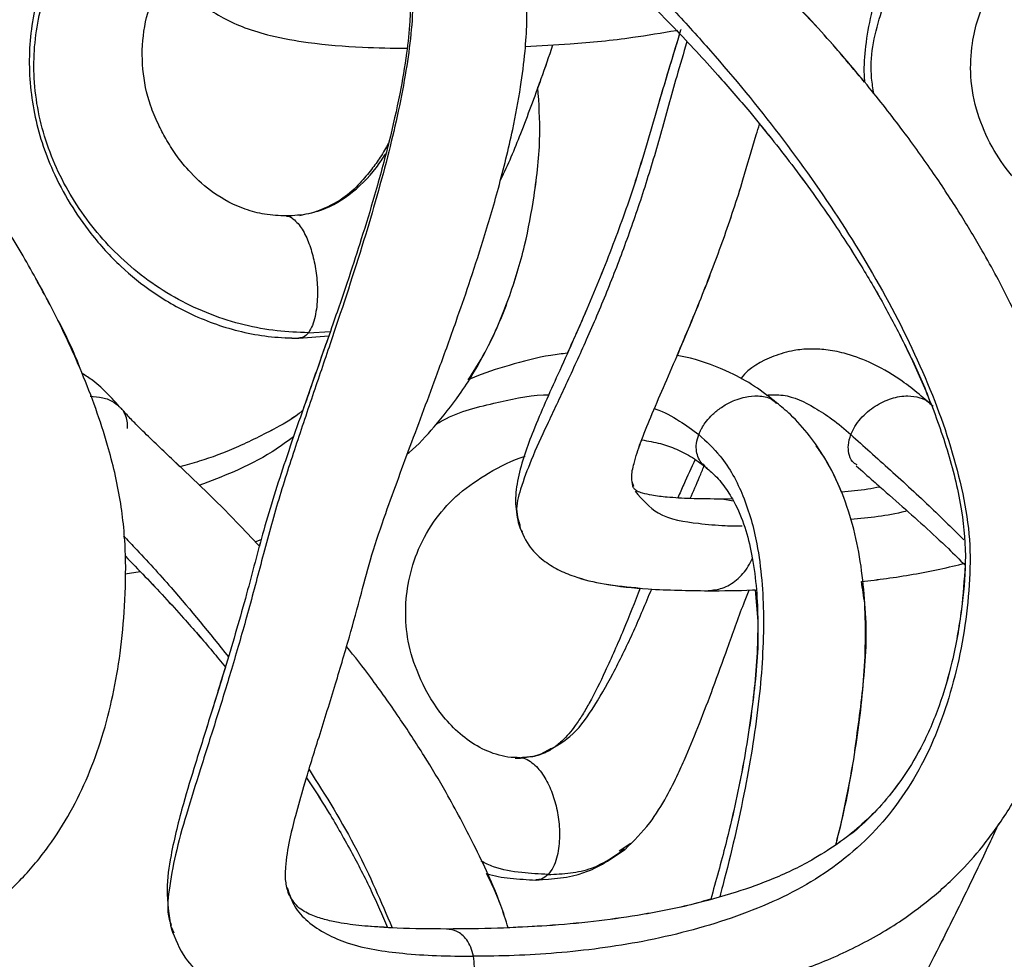
# Model space of a CAD drawing. Units: millimetres. Extents: x 10 to 287, y 10 to 410.
# Drawn here: x 161 to 167, y 219 to 224 of the extents above; entities that cross this region are included whole.
import ezdxf

# ---------------------------------------------------------------- set-up
doc = ezdxf.new("R2010")
doc.units = ezdxf.units.MM
doc.layers.add('FORMAT', color=7, linetype='Continuous')
doc.styles.add('SLDTEXTSTYLE0', font='TXT', dxfattribs={"width": 0.75})
doc.styles.add('SLDTEXTSTYLE1', font='TXT', dxfattribs={"width": 0.7})
doc.dimstyles.new('SLDDIMSTYLE1', dxfattribs={"dimtxt": 3.5, "dimasz": 3.302, "dimexe": 0, "dimexo": 0.0625, "dimgap": 0.875, "dimtad": 1, "dimlfac": 10, "dimrnd": 1e-09, "dimzin": 12, "dimdsep": 46, "dimtxsty": 'SLDTEXTSTYLE0', "dimsah": 1, "dimcen": 0.09, "dimadec": 0, "dimazin": 3, "dimtfac": 1, "dimtofl": 0, "dimtmove": 0, "dimatfit": 3, "dimfxl": 0, "dimfrac": 2, "dimtolj": 1, "dimtzin": 12, "dimarcsym": 0})

# ---------------------------------------------------------------- blocks, each defined once
blk = doc.blocks.new('_D_1')
at = {"layer": 'FORMAT', "color": 7}
for p, q in [((141.3934, 264.6839), (206.365, 264.6839)), ((205.365, 192.0375), (205.365, 264.6839)), ((139.6195, 192.0375), (206.365, 192.0375))]:
    blk.add_line(p, q, dxfattribs=at)
for points in [[(205.365, 264.6839), (204.857, 261.3819), (205.873, 261.3819)], [(205.365, 192.0375), (205.873, 195.3395), (204.857, 195.3395)]]:
    blk.add_solid(points, dxfattribs=at)
at = {"layer": 'FORMAT', "color": 7, "insert": (200.8533, 221.7134), "char_height": 3.5, "attachment_point": 1, "rotation": 90, "style": 'SLDTEXTSTYLE1'}
blk.add_mtext('~ 700', dxfattribs=at)

msp = doc.modelspace()

# ---------------------------------------------------------------- linework, layer by layer
at = {"color": 7, "linetype": 'Continuous', "lineweight": 25}
for p, q in [((164.9395, 223.8923), (164.9574, 223.8729)), ((162.7251, 222.1536), (162.8006, 222.1492)), ((162.8019, 222.1491), (162.9713, 222.1627)), ((164.6901, 221.3322), (164.6966, 221.3123)), ((165.2548, 221.2405), (165.1983, 221.2393)), ((164.0467, 221.1115), (164.0527, 221.0931)), ((162.5546, 220.9973), (162.5885, 221.0102)), ((162.5546, 220.9972), (162.5885, 221.0102)), ((162.5885, 221.0102), (162.5783, 220.972)), ((162.5782, 220.972), (162.5546, 220.9972)), ((161.818, 220.8159), (161.9031, 220.8297)), ((164.1258, 219.7831), (164.058, 219.775)), ((164.2304, 219.8268), (164.1678, 219.7934)), ((164.0263, 219.7719), (164.0567, 219.7735)), ((162.736, 219.0406), (162.7479, 219.0055)), ((162.0782, 218.8175), (162.0931, 218.785))]:
    msp.add_line(p, q, dxfattribs=at)
at = {"color": 8, "linetype": 'Continuous', "lineweight": 25}
for p, q in [((162.8066, 222.845), (162.8427, 222.8529)), ((162.8558, 222.1806), (162.9801, 222.188)), ((164.6893, 221.3344), (164.6949, 221.3118)), ((165.2625, 221.2274), (165.1975, 221.2385)), ((164.1258, 219.7831), (164.1689, 219.7945)), ((164.6156, 219.2476), (164.6821, 219.2921))]:
    msp.add_line(p, q, dxfattribs=at)
at = {"color": 7, "linetype": 'Continuous', "lineweight": 25}
for points, knots in [([(162.1393, 224.9813), (162.0994, 224.9644), (162.0052, 224.9246), (161.837, 224.8247), (161.6376, 224.6651), (161.4473, 224.4189), (161.3164, 224.1119), (161.2627, 223.7685), (161.2914, 223.4216), (161.3847, 223.1337), (161.5034, 222.9107), (161.6301, 222.7273), (161.7859, 222.5563), (161.9832, 222.3971), (162.2179, 222.2648), (162.4478, 222.188), (162.6471, 222.1549), (162.7494, 222.1511), (162.8007, 222.1491)], [0, 0, 0, 0, 0.032132, 0.075845, 0.144753, 0.220488, 0.304259, 0.389752, 0.475932, 0.560181, 0.612338, 0.663015, 0.725226, 0.783329, 0.850473, 0.924105, 0.961889, 1, 1, 1, 1]), ([(162.7433, 219.0053), (162.737, 219.029), (162.7241, 219.0779), (162.7279, 219.1816), (162.7484, 219.3059), (162.7859, 219.4579), (162.8394, 219.6456), (162.9142, 219.8872), (163.0026, 220.1686), (163.0853, 220.4458), (163.1534, 220.6958), (163.2151, 220.9308), (163.3131, 221.2163), (163.4431, 221.5677), (163.5787, 221.9286), (163.686, 222.2253), (163.7688, 222.4649), (163.8506, 222.716), (163.9366, 223.0079), (164.0088, 223.2993), (164.0574, 223.5584), (164.0833, 223.7603), (164.0945, 223.9322), (164.0928, 224.1089), (164.0739, 224.2753), (164.0334, 224.4375), (163.9858, 224.562), (163.9227, 224.6753), (163.8628, 224.7605), (163.8159, 224.8068), (163.7983, 224.8242)], [0, 0, 0, 0, 0.011956, 0.024797, 0.050537, 0.073924, 0.101731, 0.146559, 0.19829, 0.246841, 0.288825, 0.32572, 0.366343, 0.437198, 0.510026, 0.555972, 0.592399, 0.634726, 0.685814, 0.742093, 0.782293, 0.815408, 0.842169, 0.866935, 0.902308, 0.924178, 0.949052, 0.96761, 0.987866, 1, 1, 1, 1]), ([(163.5766, 218.2868), (163.7049, 218.2881), (163.9589, 218.2906), (164.3312, 218.3121), (164.681, 218.3481), (164.9967, 218.3981), (165.2847, 218.461), (165.5604, 218.5391), (165.8374, 218.6435), (166.1076, 218.7797), (166.3415, 218.9402), (166.5291, 219.1074), (166.6864, 219.2832), (166.8339, 219.4921), (166.9692, 219.7489), (167.0753, 220.0301), (167.1469, 220.3088), (167.1923, 220.5935), (167.2185, 220.9017), (167.2015, 221.2537), (167.1206, 221.628), (166.9935, 221.998), (166.8395, 222.3387), (166.6886, 222.6198), (166.5421, 222.8634), (166.3931, 223.0898), (166.2183, 223.3331), (166.0076, 223.6016), (165.7512, 223.8993), (165.4481, 224.2187), (165.1727, 224.4841), (164.9883, 224.6606), (164.9052, 224.7455), (164.8687, 224.7847), (164.8492, 224.8083), (164.8435, 224.8152)], [0, 0, 0, 0, 0.039296, 0.077793, 0.11418, 0.146929, 0.175654, 0.204392, 0.234637, 0.266184, 0.296819, 0.321239, 0.342968, 0.368934, 0.399358, 0.431623, 0.46074, 0.487358, 0.519824, 0.555313, 0.594846, 0.63667, 0.674924, 0.709217, 0.734326, 0.761991, 0.792183, 0.826069, 0.86648, 0.912462, 0.960872, 0.983615, 0.990613, 0.997271, 1, 1, 1, 1]), ([(158.2653, 218.2868), (158.3863, 218.2878), (158.6214, 218.2897), (158.9605, 218.305), (159.3105, 218.3332), (159.6466, 218.3771), (159.982, 218.4435), (160.2674, 218.5201), (160.5478, 218.6222), (160.8027, 218.7468), (161.0387, 218.9066), (161.2311, 219.0815), (161.3869, 219.2689), (161.5533, 219.5309), (161.703, 219.8965), (161.7871, 220.2943), (161.818, 220.6413), (161.8259, 220.9307), (161.7968, 221.2369), (161.7143, 221.5831), (161.5832, 221.9471), (161.4161, 222.3026), (161.2689, 222.5694), (161.1524, 222.7629), (161.0619, 222.9056), (160.9687, 223.0453), (160.8658, 223.1926), (160.7201, 223.3917), (160.5027, 223.6692), (160.2559, 223.956), (160.0181, 224.2143), (159.8256, 224.4171), (159.6774, 224.5724), (159.5834, 224.6821), (159.5416, 224.7341), (159.5213, 224.7674), (159.5144, 224.7788)], [0, 0, 0, 0, 0.0373929, 0.0726438, 0.1049108, 0.1458912, 0.177327, 0.210557, 0.2371124, 0.2694694, 0.2979685, 0.3249275, 0.3495715, 0.3730879, 0.4206275, 0.4707159, 0.4982016, 0.5282239, 0.5600881, 0.5929595, 0.6379896, 0.6793924, 0.7142654, 0.7321464, 0.7491823, 0.7664894, 0.7840554, 0.8047205, 0.8427275, 0.8929895, 0.9216354, 0.9512351, 0.9794277, 0.9879414, 0.9959015, 1, 1, 1, 1]), ([(164.2969, 224.6711), (164.3259, 224.6381), (164.3863, 224.5696), (164.5186, 224.431), (164.693, 224.2526), (164.9029, 224.032), (165.178, 223.7293), (165.5046, 223.3363), (165.8588, 222.8416), (166.165, 222.3295), (166.4103, 221.8076), (166.5492, 221.3641), (166.6066, 221.0121), (166.5999, 220.6638), (166.5317, 220.2382), (166.391, 219.8338), (166.2219, 219.551), (166.0731, 219.3647), (165.8992, 219.2035), (165.7025, 219.0675), (165.4846, 218.9552), (165.169, 218.8331), (164.7593, 218.7272), (164.3451, 218.6734), (164.0242, 218.6539), (163.8675, 218.6523), (163.7905, 218.6515)], [0, 0, 0, 0, 0.015284, 0.031823, 0.066704, 0.102178, 0.137808, 0.209166, 0.279962, 0.349466, 0.416655, 0.480337, 0.510639, 0.540387, 0.601197, 0.660136, 0.688095, 0.715599, 0.742866, 0.770367, 0.798627, 0.828006, 0.888088, 0.94544, 0.97316, 1, 1, 1, 1]), ([(164.3268, 224.5245), (164.3401, 224.5089), (164.3788, 224.4634), (164.4757, 224.3619), (164.6148, 224.2227), (164.7764, 224.0612), (164.9637, 223.8689), (165.1565, 223.6614), (165.338, 223.4519), (165.4767, 223.2823), (165.5964, 223.1286), (165.7168, 222.9657), (165.8522, 222.7707), (165.9919, 222.5528), (166.1279, 222.3181), (166.2533, 222.0761), (166.3748, 221.8055), (166.4835, 221.5012), (166.5602, 221.188), (166.5843, 220.8897), (166.5553, 220.6028), (166.5083, 220.3303), (166.4321, 220.067), (166.3351, 219.8418), (166.2218, 219.6555), (166.0756, 219.4712), (165.9088, 219.3218), (165.6994, 219.1872), (165.5009, 219.0916), (165.2658, 219.0071), (165.0087, 218.937), (164.7386, 218.8833), (164.4661, 218.8459), (164.2014, 218.8223), (163.9239, 218.8081), (163.735, 218.8065), (163.6393, 218.8057)], [0, 0, 0, 0, 0.0072478, 0.0211003, 0.0496035, 0.0768242, 0.1018184, 0.1445064, 0.1769412, 0.1997587, 0.2219388, 0.2458173, 0.2713441, 0.3058437, 0.3372704, 0.3672188, 0.4021264, 0.4420448, 0.4813128, 0.5157962, 0.5472158, 0.5829895, 0.6134452, 0.6438801, 0.6693802, 0.6902678, 0.7268921, 0.747843, 0.7781286, 0.8045466, 0.8360676, 0.8722128, 0.9018109, 0.9332494, 0.9661559, 1, 1, 1, 1]), ([(163.2984, 224.5156), (163.3125, 224.5017), (163.3437, 224.4709), (163.3758, 224.4132), (163.4132, 224.3174), (163.4309, 224.195), (163.4351, 224.059), (163.4298, 223.9193), (163.4117, 223.7462), (163.3726, 223.5176), (163.3114, 223.2492), (163.2366, 222.9755), (163.1594, 222.7219), (163.0804, 222.4791), (162.9875, 222.2072), (162.8653, 221.8609), (162.7292, 221.4737), (162.6022, 221.0765), (162.5047, 220.6878), (162.4017, 220.3393), (162.3036, 220.02), (162.2203, 219.7581), (162.1554, 219.5436), (162.1085, 219.3698), (162.0738, 219.2086), (162.0452, 219.0212), (162.0665, 218.8853), (162.0777, 218.8136)], [0, 0, 0, 0, 0.009987, 0.022065, 0.033029, 0.061877, 0.083866, 0.101859, 0.132473, 0.171759, 0.219022, 0.271603, 0.315151, 0.353003, 0.400662, 0.460412, 0.538649, 0.608118, 0.6711, 0.741174, 0.791806, 0.839941, 0.880083, 0.905105, 0.930867, 0.963575, 1, 1, 1, 1]), ([(167.2957, 222.8415), (167.2706, 222.8421), (167.2213, 222.8433), (167.1287, 222.8649), (167.0244, 222.9091), (166.921, 222.9846), (166.8176, 223.0897), (166.7205, 223.2335), (166.6378, 223.4214), (166.6002, 223.6217), (166.6088, 223.8042), (166.6478, 223.9735), (166.724, 224.1481), (166.8529, 224.3109), (167.0061, 224.4289), (167.1075, 224.4797), (167.1518, 224.5019)], [0, 0, 0, 0, 0.033643, 0.066008, 0.126899, 0.184252, 0.236699, 0.324001, 0.415493, 0.510432, 0.594561, 0.65873, 0.742682, 0.848099, 0.933506, 1, 1, 1, 1]), ([(162.731, 222.8415), (162.6897, 222.8432), (162.6107, 222.8464), (162.4687, 222.8851), (162.3226, 222.9611), (162.1955, 223.0747), (162.1087, 223.1814), (162.0497, 223.2746), (162.0014, 223.3674), (161.9472, 223.4958), (161.9108, 223.6742), (161.9159, 223.8873), (161.9693, 224.081), (162.0388, 224.2183), (162.0941, 224.2789), (162.1101, 224.2964)], [0, 0, 0, 0, 0.0636844, 0.1221733, 0.2264949, 0.3154782, 0.3843779, 0.4388532, 0.4860986, 0.5462997, 0.6542042, 0.76537, 0.8731526, 0.9634093, 1, 1, 1, 1]), ([(162.0784, 224.3109), (162.1014, 224.2518), (162.143, 224.145), (162.2577, 224.034), (162.3738, 223.9586), (162.5011, 223.9022), (162.6622, 223.8546), (162.8848, 223.8162), (163.1432, 223.7943), (163.3302, 223.7918), (163.4145, 223.7907)], [0, 0, 0, 0, 0.122839, 0.221462, 0.305826, 0.393626, 0.492851, 0.633952, 0.835123, 1, 1, 1, 1]), ([(166.1839, 224.3402), (166.177, 224.3293), (166.1358, 224.2635), (166.0881, 224.1426), (166.0362, 223.9733), (166.0096, 223.8088), (165.9989, 223.6801), (166.0041, 223.6128), (166.0051, 223.5995)], [0, 0, 0, 0, 0.050215, 0.301654, 0.500922, 0.737857, 0.948152, 1, 1, 1, 1]), ([(166.0051, 223.5995), (165.9251, 223.6955), (165.8029, 223.8421), (165.6706, 223.9796), (165.6249, 224.0271)], [0, 0, 0, 0, 0.654463, 1, 1, 1, 1]), ([(164.9643, 223.8962), (164.9641, 223.8955), (164.9194, 223.7464), (164.8322, 223.4608), (164.7164, 223.0521), (164.5814, 222.674), (164.4334, 222.3099), (164.2763, 221.9614), (164.1337, 221.6476), (164.0487, 221.4086), (164.022, 221.2296), (164.0365, 221.1456), (164.0436, 221.1043)], [0, 0, 0, 0, 0.000776, 0.1577911, 0.3028088, 0.4312303, 0.5645707, 0.701243, 0.8187616, 0.9140379, 0.9577378, 1, 1, 1, 1]), ([(164.0843, 223.8008), (164.1689, 223.8051), (164.3721, 223.8153), (164.6578, 223.8445), (164.8572, 223.8783), (164.9395, 223.8922)], [0, 0, 0, 0, 0.295119, 0.709197, 1, 1, 1, 1]), ([(164.9574, 223.8729), (164.9146, 223.7318), (164.8304, 223.4537), (164.7165, 223.0522), (164.5813, 222.6741), (164.4504, 222.3502), (164.3591, 222.1473), (164.3217, 222.0644)], [0, 0, 0, 0, 0.2305664, 0.4541643, 0.6521913, 0.8577998, 1, 1, 1, 1]), ([(161.5744, 221.9503), (161.5738, 221.952), (161.5286, 222.0799), (161.4134, 222.3016), (161.2692, 222.5696), (161.1524, 222.7629), (161.0619, 222.9056), (160.9686, 223.0453), (160.8658, 223.1927), (160.7199, 223.3915), (160.5589, 223.6002), (160.4299, 223.7485), (160.3816, 223.804)], [0, 0, 0, 0, 0.002426, 0.183992, 0.33692, 0.415337, 0.490043, 0.565941, 0.642974, 0.733598, 0.90027, 1, 1, 1, 1]), ([(163.9419, 223.0408), (163.943, 223.043), (163.9868, 223.1298), (164.0656, 223.3225), (164.1611, 223.5778), (164.2187, 223.7461), (164.2405, 223.8098)], [0, 0, 0, 0, 0.008936, 0.353378, 0.755391, 1, 1, 1, 1]), ([(164.1557, 223.5688), (164.162, 223.5855), (164.192, 223.6652), (164.2191, 223.746), (164.2405, 223.8098)], [0, 0, 0, 0, 0.209802, 1, 1, 1, 1]), ([(163.4167, 221.4944), (163.4199, 221.497), (163.4756, 221.543), (163.5762, 221.6543), (163.7254, 221.841), (163.8698, 222.0825), (163.9935, 222.3662), (164.0831, 222.6638), (164.1398, 222.9736), (164.1746, 223.2731), (164.1615, 223.4782), (164.1557, 223.5687)], [0, 0, 0, 0, 0.005425, 0.095314, 0.19684, 0.320501, 0.465113, 0.604123, 0.729322, 0.880511, 1, 1, 1, 1]), ([(163.7611, 221.9134), (163.7941, 221.9654), (163.8857, 222.1102), (163.9926, 222.3668), (164.0833, 222.6637), (164.1398, 222.9737), (164.1746, 223.2731), (164.1615, 223.4782), (164.1557, 223.5687)], [0, 0, 0, 0, 0.106714, 0.296827, 0.479574, 0.644169, 0.84294, 1, 1, 1, 1]), ([(164.6926, 221.3134), (164.6898, 221.3286), (164.6819, 221.3712), (164.7023, 221.4548), (164.739, 221.5689), (164.7973, 221.7113), (164.8675, 221.8743), (164.968, 222.1052), (165.0845, 222.3841), (165.21, 222.7162), (165.3108, 223.017), (165.3707, 223.2367), (165.4043, 223.3411), (165.4109, 223.3616)], [0, 0, 0, 0, 0.021172, 0.059266, 0.115658, 0.187305, 0.270528, 0.360174, 0.5339, 0.686584, 0.848927, 0.97038, 1, 1, 1, 1]), ([(164.9446, 222.0523), (164.9933, 222.1675), (165.0852, 222.385), (165.21, 222.7163), (165.3109, 223.0171), (165.3708, 223.2367), (165.4043, 223.3412), (165.4109, 223.3616)], [0, 0, 0, 0, 0.269826, 0.509083, 0.763447, 0.953723, 1, 1, 1, 1]), ([(165.4109, 223.3616), (165.4331, 223.3346), (165.4952, 223.2592), (165.5963, 223.1285), (165.7168, 222.9657), (165.8522, 222.7707), (165.9918, 222.5528), (166.1282, 222.3182), (166.252, 222.0757), (166.3384, 221.8961), (166.3758, 221.7884), (166.3809, 221.774)], [0, 0, 0, 0, 0.056111, 0.156878, 0.265361, 0.381332, 0.53807, 0.680846, 0.816903, 0.975494, 1, 1, 1, 1]), ([(163.3101, 223.2533), (163.2949, 223.2267), (163.2655, 223.1754), (163.211, 223.1006), (163.1436, 223.0199), (163.0485, 222.9299), (162.96, 222.8911), (162.9117, 222.8699)], [0, 0, 0, 0, 0.16293, 0.313867, 0.490402, 0.722178, 1, 1, 1, 1]), ([(162.9709, 222.8931), (162.9333, 222.8781), (162.8567, 222.8473), (162.7742, 222.8434), (162.7321, 222.8414)], [0, 0, 0, 0, 0.489925, 1, 1, 1, 1]), ([(162.7313, 222.8398), (162.7338, 222.8401), (162.7473, 222.8416), (162.7832, 222.8173), (162.8249, 222.7658), (162.862, 222.6845), (162.8889, 222.592), (162.9052, 222.4905), (162.9094, 222.3825), (162.8997, 222.2917), (162.8814, 222.2227), (162.864, 222.1941), (162.8558, 222.1806)], [0, 0, 0, 0, 0.0099823, 0.0556594, 0.1636123, 0.2865159, 0.4188384, 0.5600082, 0.7089685, 0.8626007, 0.9353791, 1, 1, 1, 1]), ([(162.8558, 222.1806), (162.8469, 222.1701), (162.832, 222.1526), (162.8096, 222.1513), (162.8006, 222.1508)], [0, 0, 0, 0, 0.602508, 1, 1, 1, 1]), ([(162.9713, 222.1627), (162.9399, 222.0736), (162.8905, 221.9334), (162.842, 221.7928), (162.8243, 221.7416)], [0, 0, 0, 0, 0.6352263, 1, 1, 1, 1]), ([(164.3217, 222.0644), (164.2909, 222.0609), (164.1791, 222.0482), (163.9992, 221.9996), (163.8429, 221.9513), (163.7686, 221.9169), (163.7612, 221.9134)], [0, 0, 0, 0, 0.159761, 0.578707, 0.957505, 1, 1, 1, 1]), ([(166.3944, 221.763), (166.3332, 221.8163), (166.2215, 221.9136), (166.0478, 222.0111), (165.9043, 222.0638), (165.791, 222.0859), (165.6956, 222.0905), (165.5956, 222.0816), (165.4585, 222.0406), (165.3492, 221.9828), (165.3052, 221.9216), (165.3043, 221.9203)], [0, 0, 0, 0, 0.198196, 0.362055, 0.484558, 0.571322, 0.643689, 0.718087, 0.81544, 0.996095, 1, 1, 1, 1]), ([(165.5085, 221.7827), (165.4674, 221.8155), (165.3848, 221.8815), (165.221, 221.9686), (165.0727, 222.0267), (164.9696, 222.0473), (164.9446, 222.0523)], [0, 0, 0, 0, 0.249299, 0.501023, 0.878664, 1, 1, 1, 1]), ([(161.8082, 221.7382), (161.7799, 221.7696), (161.7253, 221.8299), (161.6484, 221.9032), (161.5949, 221.9373), (161.5745, 221.9503)], [0, 0, 0, 0, 0.4001667, 0.7711894, 1, 1, 1, 1]), ([(162.128, 221.4224), (162.1158, 221.4343), (162.0464, 221.5021), (161.9571, 221.5849), (161.8663, 221.6756), (161.8256, 221.718), (161.8036, 221.7439), (161.7969, 221.7518)], [0, 0, 0, 0, 0.109641, 0.622888, 0.781618, 0.933539, 1, 1, 1, 1]), ([(162.5783, 220.972), (162.5356, 221.018), (162.3796, 221.1862), (162.1543, 221.3984), (161.9572, 221.585), (161.8663, 221.6756), (161.8256, 221.718), (161.8036, 221.7439), (161.7969, 221.7517)], [0, 0, 0, 0, 0.170209, 0.623251, 0.840487, 0.907667, 0.971968, 1, 1, 1, 1]), ([(162.8243, 221.7416), (162.823, 221.7404), (162.7787, 221.7), (162.6506, 221.6292), (162.4579, 221.5305), (162.2727, 221.4614), (162.1644, 221.4322), (162.128, 221.4224)], [0, 0, 0, 0, 0.007118, 0.233205, 0.563175, 0.8532, 1, 1, 1, 1]), ([(162.8243, 221.7415), (162.823, 221.7403), (162.7787, 221.6999), (162.6506, 221.6292), (162.4578, 221.5305), (162.2727, 221.4614), (162.1644, 221.4322), (162.1281, 221.4224)], [0, 0, 0, 0, 0.007076, 0.233197, 0.563201, 0.853251, 1, 1, 1, 1]), ([(165.8421, 219.2829), (165.8444, 219.2914), (165.8874, 219.4502), (165.9473, 219.7597), (166.0075, 220.2069), (166.0171, 220.6448), (165.9694, 221.0024), (165.8817, 221.2764), (165.7951, 221.4539), (165.6936, 221.6012), (165.6017, 221.7066), (165.5336, 221.7621), (165.5072, 221.7838)], [0, 0, 0, 0, 0.009958, 0.185708, 0.355352, 0.519028, 0.679025, 0.759714, 0.843019, 0.900894, 0.961434, 1, 1, 1, 1]), ([(165.0665, 221.6047), (165.0688, 221.6106), (165.0737, 221.6224), (165.0797, 221.6336), (165.0828, 221.6393)], [0, 0, 0, 0, 0.494945, 1, 1, 1, 1]), ([(164.6926, 221.3133), (164.6898, 221.3286), (164.6819, 221.3712), (164.7026, 221.4546), (164.7238, 221.5253), (164.7412, 221.5686), (164.7433, 221.5739)], [0, 0, 0, 0, 0.171443, 0.479916, 0.936568, 1, 1, 1, 1]), ([(164.7432, 221.5739), (164.7789, 221.5681), (164.8463, 221.5572), (164.9427, 221.5221), (165.0327, 221.4764), (165.0869, 221.4346), (165.114, 221.4137)], [0, 0, 0, 0, 0.264332, 0.499134, 0.749152, 1, 1, 1, 1]), ([(165.875, 221.2777), (165.8464, 221.3439), (165.8064, 221.4363), (165.748, 221.5178), (165.7315, 221.5409)], [0, 0, 0, 0, 0.716933, 1, 1, 1, 1]), ([(164.0559, 219.7752), (164.0325, 219.7757), (163.9861, 219.7768), (163.8971, 219.7986), (163.7933, 219.8456), (163.687, 219.93), (163.5738, 220.0589), (163.4796, 220.2286), (163.4156, 220.4263), (163.4016, 220.6078), (163.4204, 220.7844), (163.4754, 220.9618), (163.5716, 221.1306), (163.7078, 221.2774), (163.8808, 221.3934), (164.0104, 221.4603), (164.0835, 221.4827), (164.0839, 221.4828)], [0, 0, 0, 0, 0.029922, 0.059341, 0.116838, 0.174662, 0.231968, 0.336041, 0.421163, 0.49658, 0.567725, 0.647775, 0.733057, 0.814875, 0.901958, 0.999496, 1, 1, 1, 1]), ([(165.0459, 221.4629), (165.024, 221.4162), (164.9903, 221.3445), (164.9588, 221.2717), (164.9478, 221.2462)], [0, 0, 0, 0, 0.649641, 1, 1, 1, 1]), ([(165.1001, 221.4231), (165.1204, 221.4065), (165.167, 221.3685), (165.2251, 221.2947), (165.313, 221.1465), (165.3838, 220.893), (165.4085, 220.5331), (165.3839, 220.1354), (165.3181, 219.7149), (165.2324, 219.3253), (165.1634, 219.0785), (165.1343, 218.9747)], [0, 0, 0, 0, 0.03065, 0.070499, 0.109385, 0.232532, 0.374157, 0.532014, 0.699132, 0.873453, 1, 1, 1, 1]), ([(165.9584, 221.4278), (165.9906, 221.3987), (166.0709, 221.3262), (166.2469, 221.1725), (166.4225, 221.0165), (166.543, 220.8965), (166.5744, 220.8652)], [0, 0, 0, 0, 0.1559507, 0.3888382, 0.840481, 1, 1, 1, 1]), ([(165.9585, 221.4278), (165.9906, 221.3987), (166.0352, 221.3582), (166.0805, 221.3185), (166.0931, 221.3074)], [0, 0, 0, 0, 0.719988, 1, 1, 1, 1]), ([(165.198, 221.2393), (165.1378, 221.2396), (165.0339, 221.2403), (164.901, 221.2475), (164.811, 221.2577), (164.7547, 221.2701), (164.7217, 221.2813), (164.7017, 221.2948), (164.696, 221.3061), (164.6932, 221.3117)], [0, 0, 0, 0, 0.346018, 0.596997, 0.764746, 0.865873, 0.928118, 0.964693, 1, 1, 1, 1]), ([(166.0931, 221.3074), (166.0697, 221.303), (165.9975, 221.2897), (165.9244, 221.2825), (165.875, 221.2777)], [0, 0, 0, 0, 0.324473, 1, 1, 1, 1]), ([(166.0931, 221.3074), (166.0697, 221.303), (165.9975, 221.2896), (165.9244, 221.2825), (165.875, 221.2777)], [0, 0, 0, 0, 0.32447, 1, 1, 1, 1]), ([(164.043, 221.1066), (164.06, 221.0619), (164.0911, 220.9803), (164.1782, 220.8946), (164.2675, 220.8385), (164.3834, 220.7904), (164.5547, 220.7503), (164.8094, 220.7244), (165.006, 220.7219), (165.1193, 220.7205)], [0, 0, 0, 0, 0.115712, 0.211677, 0.292908, 0.37357, 0.518043, 0.722485, 1, 1, 1, 1]), ([(164.043, 221.1065), (164.06, 221.0619), (164.0911, 220.9803), (164.1782, 220.8945), (164.2675, 220.8384), (164.3835, 220.7906), (164.54, 220.7527), (164.6669, 220.7417), (164.735, 220.7357)], [0, 0, 0, 0, 0.16877, 0.30874, 0.427218, 0.54487, 0.755598, 1, 1, 1, 1]), ([(161.8198, 220.9153), (161.8568, 220.8776), (161.969, 220.763), (162.134, 220.5841), (162.2847, 220.412), (162.3615, 220.3182), (162.3857, 220.2887)], [0, 0, 0, 0, 0.187809, 0.569495, 0.864284, 1, 1, 1, 1]), ([(166.5744, 220.8652), (166.5689, 220.7818), (166.5569, 220.5974), (166.5077, 220.3303), (166.4323, 220.067), (166.335, 219.8419), (166.222, 219.6553), (166.075, 219.4722), (165.9478, 219.3503), (165.8513, 219.2888), (165.8421, 219.2829)], [0, 0, 0, 0, 0.138583, 0.306502, 0.449451, 0.592306, 0.712005, 0.810056, 0.981976, 1, 1, 1, 1]), ([(165.9875, 220.7722), (166.0349, 220.7779), (166.1835, 220.7957), (166.3801, 220.8293), (166.5273, 220.8649), (166.5754, 220.8766)], [0, 0, 0, 0, 0.239983, 0.75155, 1, 1, 1, 1]), ([(165.9875, 220.7722), (166.0349, 220.7779), (166.1835, 220.7956), (166.3801, 220.8293), (166.5273, 220.8649), (166.5754, 220.8766)], [0, 0, 0, 0, 0.23998, 0.751542, 1, 1, 1, 1]), ([(161.9031, 220.8297), (161.9122, 220.8203), (161.9964, 220.7341), (162.1339, 220.584), (162.2847, 220.412), (162.3615, 220.3182), (162.3857, 220.2887)], [0, 0, 0, 0, 0.054002, 0.498566, 0.841917, 1, 1, 1, 1]), ([(164.735, 220.7357), (164.7039, 220.6564), (164.6417, 220.4975), (164.545, 220.2805), (164.4676, 220.1204), (164.409, 220.0191), (164.3599, 219.9447), (164.3041, 219.8779), (164.2359, 219.8222), (164.1912, 219.8033), (164.1678, 219.7934)], [0, 0, 0, 0, 0.227386, 0.455099, 0.63359, 0.701499, 0.767296, 0.871185, 0.932522, 1, 1, 1, 1]), ([(165.9503, 219.817), (165.9684, 219.9486), (166.0064, 220.2235), (166.0245, 220.5462), (165.9942, 220.7308), (165.9874, 220.7722)], [0, 0, 0, 0, 0.415832, 0.8690138, 1, 1, 1, 1]), ([(164.6488, 219.2562), (164.6977, 219.3043), (164.789, 219.3943), (164.8807, 219.546), (164.9458, 219.6744), (165.0073, 219.8125), (165.073, 219.9737), (165.1505, 220.1771), (165.2322, 220.4038), (165.298, 220.5897), (165.3415, 220.6986), (165.3518, 220.7243)], [0, 0, 0, 0, 0.124896, 0.233202, 0.321741, 0.388145, 0.509271, 0.639654, 0.785833, 0.949451, 1, 1, 1, 1]), ([(165.1194, 220.7205), (165.2031, 220.7206), (165.2917, 220.7207), (165.3801, 220.7251), (165.385, 220.7253)], [0, 0, 0, 0, 0.944885, 1, 1, 1, 1]), ([(165.385, 220.7253), (165.3912, 220.6659), (165.4115, 220.4725), (165.3814, 220.1352), (165.3189, 219.715), (165.2323, 219.3253), (165.1633, 219.0785), (165.1343, 218.9747)], [0, 0, 0, 0, 0.100725, 0.327552, 0.567678, 0.818151, 1, 1, 1, 1]), ([(163.9873, 218.8133), (163.9737, 218.8556), (163.9219, 219.0168), (163.801, 219.2715), (163.6532, 219.5524), (163.5095, 219.792), (163.3671, 220.0093), (163.221, 220.2162), (163.118, 220.3471), (163.072, 220.4055)], [0, 0, 0, 0, 0.072282, 0.27511, 0.456962, 0.588409, 0.729169, 0.879196, 1, 1, 1, 1]), ([(162.3857, 220.2887), (162.3579, 220.1975), (162.3023, 220.0153), (162.2203, 219.7581), (162.1554, 219.5436), (162.1085, 219.3698), (162.0738, 219.2085), (162.0453, 219.0212), (162.0665, 218.8852), (162.0777, 218.8136)], [0, 0, 0, 0, 0.187908, 0.375663, 0.532245, 0.629854, 0.730344, 0.857926, 1, 1, 1, 1]), ([(164.225, 219.8169), (164.1989, 219.8047), (164.1461, 219.7798), (164.0877, 219.7766), (164.058, 219.775)], [0, 0, 0, 0, 0.4916981, 1, 1, 1, 1]), ([(164.1691, 219.7955), (164.1773, 219.7973), (164.1929, 219.8006), (164.2056, 219.8101), (164.2117, 219.8146)], [0, 0, 0, 0, 0.5260622, 1, 1, 1, 1]), ([(164.057, 219.7735), (164.06, 219.7737), (164.0764, 219.7752), (164.1195, 219.7527), (164.173, 219.7015), (164.2204, 219.6194), (164.2546, 219.5264), (164.2752, 219.4245), (164.2806, 219.316), (164.2684, 219.2246), (164.2448, 219.1554), (164.2235, 219.1276), (164.2132, 219.1142)], [0, 0, 0, 0, 0.0116463, 0.0648719, 0.180691, 0.3049258, 0.4348807, 0.5713726, 0.7144044, 0.8624297, 0.9339621, 1, 1, 1, 1]), ([(165.8421, 219.2829), (165.8445, 219.2914), (165.8866, 219.4468), (165.9149, 219.6055), (165.9417, 219.7554)], [0, 0, 0, 0, 0.0548469, 1, 1, 1, 1]), ([(162.7433, 219.0053), (162.7371, 219.0289), (162.7241, 219.0779), (162.7279, 219.1816), (162.7484, 219.3059), (162.786, 219.4578), (162.8188, 219.5748), (162.8406, 219.6456), (162.8457, 219.6623)], [0, 0, 0, 0, 0.108372, 0.224756, 0.458081, 0.670088, 0.922154, 1, 1, 1, 1]), ([(162.8457, 219.6623), (162.8854, 219.6013), (162.9734, 219.4659), (163.0951, 219.2519), (163.2106, 219.0313), (163.2735, 218.884), (163.3032, 218.8145)], [0, 0, 0, 0, 0.22621, 0.502125, 0.76499, 1, 1, 1, 1]), ([(162.8457, 219.6623), (162.8854, 219.6013), (162.9735, 219.4659), (163.0951, 219.2519), (163.2106, 219.0313), (163.2735, 218.884), (163.3032, 218.8145)], [0, 0, 0, 0, 0.22623, 0.50214, 0.765001, 1, 1, 1, 1]), ([(166.7633, 219.4011), (166.7482, 219.3683), (166.6916, 219.2452), (166.5809, 219.0149), (166.4017, 218.6523), (166.1633, 218.1941), (165.8723, 217.6665), (165.5597, 217.1361), (165.3194, 216.7451), (165.1804, 216.5339), (165.1503, 216.4882)], [0, 0, 0, 0, 0.032469, 0.121944, 0.230082, 0.396556, 0.586878, 0.772369, 0.95072, 1, 1, 1, 1]), ([(164.1458, 219.0828), (164.2386, 219.0889), (164.4218, 219.1011), (164.5733, 219.2045), (164.648, 219.2555)], [0, 0, 0, 0, 0.506878, 1, 1, 1, 1]), ([(165.7953, 216.5822), (165.9312, 216.7979), (166.1583, 217.1585), (166.4466, 217.6714), (166.6783, 218.0991), (166.8883, 218.5075), (167.0765, 218.889), (167.1914, 219.1358), (167.2456, 219.2522)], [0, 0, 0, 0, 0.251481, 0.420362, 0.580359, 0.731397, 0.873391, 1, 1, 1, 1]), ([(163.9873, 218.8133), (163.974, 218.8557), (163.941, 218.9611), (163.8933, 219.0608), (163.8648, 219.1203)], [0, 0, 0, 0, 0.40312, 1, 1, 1, 1]), ([(163.8649, 219.1203), (163.8651, 219.1202), (163.9078, 219.1043), (164.0021, 219.0913), (164.0954, 219.0857), (164.1436, 219.0828)], [0, 0, 0, 0, 0.002855, 0.484567, 1, 1, 1, 1]), ([(164.2132, 219.1142), (164.2016, 219.1037), (164.1814, 219.0856), (164.1547, 219.0848), (164.1435, 219.0844)], [0, 0, 0, 0, 0.5798602, 1, 1, 1, 1]), ([(163.3032, 218.8145), (163.2548, 218.8171), (163.1618, 218.8221), (163.0427, 218.8381), (162.9465, 218.8585), (162.8683, 218.8849), (162.7892, 218.9267), (162.7585, 218.9796), (162.7428, 219.0067)], [0, 0, 0, 0, 0.234786, 0.450681, 0.581344, 0.709564, 0.85172, 1, 1, 1, 1]), ([(163.6391, 218.8057), (163.5457, 218.8064), (163.3852, 218.8076), (163.1803, 218.8203), (163.0427, 218.838), (162.9465, 218.8585), (162.8683, 218.8849), (162.7892, 218.9267), (162.7585, 218.9797), (162.7428, 219.0067)], [0, 0, 0, 0, 0.293301, 0.503846, 0.643826, 0.728541, 0.811679, 0.903855, 1, 1, 1, 1]), ([(165.1343, 218.9747), (165.0966, 218.9639), (164.9604, 218.925), (164.7385, 218.884), (164.4662, 218.846), (164.2216, 218.8234), (164.06, 218.8164), (163.9873, 218.8133)], [0, 0, 0, 0, 0.101521, 0.365744, 0.58211, 0.81193, 1, 1, 1, 1]), ([(162.0784, 218.8109), (162.1015, 218.7517), (162.143, 218.645), (162.2577, 218.534), (162.3738, 218.4586), (162.5011, 218.4022), (162.6622, 218.3546), (162.8848, 218.3161), (163.1633, 218.293), (163.3704, 218.2905), (163.4748, 218.2893)], [0, 0, 0, 0, 0.1181804, 0.213064, 0.2942296, 0.378703, 0.4741682, 0.6099261, 0.8034767, 1, 1, 1, 1]), ([(162.0784, 218.8109), (162.1014, 218.7517), (162.143, 218.645), (162.2577, 218.534), (162.3738, 218.4586), (162.5011, 218.4022), (162.6622, 218.3546), (162.8848, 218.316), (163.1972, 218.2908), (163.4382, 218.2883), (163.5765, 218.2868)], [0, 0, 0, 0, 0.11109, 0.20028, 0.276576, 0.355978, 0.445711, 0.573318, 0.755248, 1, 1, 1, 1])]:
    msp.add_open_spline(points, degree=3, knots=knots, dxfattribs=at)
at = {"color": 8, "linetype": 'Continuous', "lineweight": 25}
for points, knots in [([(166.0578, 223.5339), (166.0529, 223.5627), (166.0281, 223.71), (166.0824, 223.9783), (166.2204, 224.3052), (166.4563, 224.5719), (166.7486, 224.7493), (167.0289, 224.8491), (167.2068, 224.8744), (167.2793, 224.8847)], [0, 0, 0, 0, 0.043141, 0.220044, 0.391778, 0.564393, 0.734972, 0.892047, 1, 1, 1, 1]), ([(162.8558, 222.1806), (162.7965, 222.1829), (162.6745, 222.1876), (162.4226, 222.2338), (162.1109, 222.3545), (161.7857, 222.5904), (161.5338, 222.8944), (161.3605, 223.2409), (161.2874, 223.612), (161.3153, 223.9743), (161.4352, 224.3031), (161.6477, 224.5692), (161.882, 224.7315), (162.041, 224.7839), (162.0952, 224.8018)], [0, 0, 0, 0, 0.046121, 0.094948, 0.198669, 0.303315, 0.404047, 0.503154, 0.601848, 0.694502, 0.782791, 0.869979, 0.955658, 1, 1, 1, 1]), ([(163.263, 224.6711), (163.2961, 224.6319), (163.3808, 224.5315), (163.4414, 224.3122), (163.4557, 224.0042), (163.4078, 223.6184), (163.3041, 223.1579), (163.1572, 222.6515), (163.0084, 222.2031), (162.8777, 221.8201), (162.7749, 221.5135), (162.6722, 221.1962), (162.587, 220.8722), (162.5035, 220.558), (162.4166, 220.2613), (162.3304, 219.9799), (162.2447, 219.7129), (162.1669, 219.4634), (162.1019, 219.2366), (162.0675, 219.0403), (162.0517, 218.9009), (162.0752, 218.8379), (162.0795, 218.8265)], [0, 0, 0, 0, 0.025105, 0.06424, 0.108834, 0.177077, 0.254874, 0.34152, 0.436828, 0.487818, 0.54102, 0.596252, 0.65218, 0.706104, 0.75652, 0.804617, 0.851183, 0.894694, 0.933622, 0.966962, 0.994035, 1, 1, 1, 1]), ([(164.9989, 223.8281), (164.9795, 223.7622), (164.9279, 223.5873), (164.8516, 223.3048), (164.758, 222.9906), (164.6553, 222.6936), (164.5469, 222.412), (164.4326, 222.1449), (164.3181, 221.8951), (164.2118, 221.6694), (164.1204, 221.4731), (164.0607, 221.3114), (164.0266, 221.1902), (164.0425, 221.1292), (164.0475, 221.1101)], [0, 0, 0, 0, 0.0711833, 0.1889356, 0.3032267, 0.4108532, 0.5144469, 0.6158506, 0.711877, 0.7991006, 0.8746803, 0.9352583, 0.9797359, 1, 1, 1, 1]), ([(162.8423, 222.8528), (162.8646, 222.8576), (162.9519, 222.8763), (163.0954, 222.9583), (163.2189, 223.0793), (163.2763, 223.1669), (163.294, 223.1939)], [0, 0, 0, 0, 0.11769, 0.459834, 0.833641, 1, 1, 1, 1]), ([(161.6199, 221.8219), (161.6439, 221.8201), (161.6905, 221.8168), (161.753, 221.7925), (161.7831, 221.7642), (161.7966, 221.7515)], [0, 0, 0, 0, 0.36902, 0.716204, 1, 1, 1, 1]), ([(163.5796, 221.6628), (163.587, 221.6675), (163.6853, 221.7294), (163.8952, 221.7789), (164.1027, 221.8281), (164.2082, 221.8294), (164.2184, 221.8295)], [0, 0, 0, 0, 0.039426, 0.524145, 0.953722, 1, 1, 1, 1]), ([(165.0828, 221.6393), (165.0893, 221.6499), (165.1045, 221.6746), (165.137, 221.712), (165.1817, 221.7512), (165.2457, 221.7909), (165.3214, 221.8187), (165.4035, 221.8257), (165.4692, 221.8162), (165.4971, 221.7902), (165.5058, 221.7821)], [0, 0, 0, 0, 0.074386, 0.174884, 0.296287, 0.431001, 0.625877, 0.772966, 0.929746, 1, 1, 1, 1]), ([(165.448, 221.828), (165.4802, 221.8295), (165.5765, 221.8338), (165.7019, 221.7698), (165.8276, 221.6911), (165.8924, 221.635), (165.9274, 221.6047)], [0, 0, 0, 0, 0.1761399, 0.527853, 0.7453989, 1, 1, 1, 1]), ([(165.9274, 221.6047), (165.9345, 221.6203), (165.9492, 221.6525), (165.9824, 221.6952), (166.0213, 221.7336), (166.0782, 221.7754), (166.1539, 221.8114), (166.2422, 221.8276), (166.3141, 221.8167), (166.359, 221.7983), (166.374, 221.7803), (166.3769, 221.7767)], [0, 0, 0, 0, 0.093544, 0.192726, 0.293634, 0.391987, 0.577363, 0.747871, 0.872425, 0.974793, 1, 1, 1, 1]), ([(161.8316, 221.6393), (161.8321, 221.6497), (161.8332, 221.6733), (161.8233, 221.7111), (161.8086, 221.7413), (161.7937, 221.7537), (161.7907, 221.7562)], [0, 0, 0, 0, 0.243033, 0.549245, 0.909565, 1, 1, 1, 1]), ([(164.815, 221.7514), (164.8178, 221.7505), (164.868, 221.7339), (164.9542, 221.6862), (165.0305, 221.6309), (165.0665, 221.6048)], [0, 0, 0, 0, 0.029511, 0.54303, 1, 1, 1, 1]), ([(162.7723, 221.5914), (162.7321, 221.5623), (162.6258, 221.4856), (162.4448, 221.3946), (162.3025, 221.3414), (162.2364, 221.3167)], [0, 0, 0, 0, 0.246328, 0.649846, 1, 1, 1, 1]), ([(165.1035, 221.4273), (165.0973, 221.4309), (165.0804, 221.4408), (165.0638, 221.4708), (165.0516, 221.5099), (165.0515, 221.5569), (165.0613, 221.5881), (165.0664, 221.6047)], [0, 0, 0, 0, 0.107849, 0.296254, 0.501873, 0.734968, 1, 1, 1, 1]), ([(165.0665, 221.6048), (165.1085, 221.5657), (165.2146, 221.4673), (165.3289, 221.253), (165.414, 220.9444), (165.4424, 220.5562), (165.4132, 220.0927), (165.3309, 219.5847), (165.2456, 219.2127), (165.1905, 219.0096), (165.1848, 218.9886)], [0, 0, 0, 0, 0.062694, 0.157917, 0.26094, 0.412504, 0.581842, 0.769377, 0.976125, 1, 1, 1, 1]), ([(165.9624, 221.4325), (165.9533, 221.4381), (165.9294, 221.4527), (165.9152, 221.4964), (165.9105, 221.5494), (165.9212, 221.5844), (165.9274, 221.6046)], [0, 0, 0, 0, 0.163744, 0.431631, 0.672358, 1, 1, 1, 1]), ([(165.9273, 221.6047), (165.9637, 221.5719), (166.0383, 221.5046), (166.1919, 221.3666), (166.3711, 221.2031), (166.5062, 221.0683), (166.5663, 221.0084)], [0, 0, 0, 0, 0.1678453, 0.3449897, 0.708838, 1, 1, 1, 1]), ([(165.0176, 221.242), (165.0357, 221.2828), (165.0628, 221.3439), (165.088, 221.4058), (165.0963, 221.4265)], [0, 0, 0, 0, 0.666817, 1, 1, 1, 1]), ([(164.7063, 221.2831), (164.7464, 221.2373), (164.8399, 221.1304), (165.0388, 221.1038), (165.1977, 221.0881), (165.2805, 221.0872), (165.3126, 221.0869)], [0, 0, 0, 0, 0.2685028, 0.6256621, 0.854848, 1, 1, 1, 1]), ([(166.2447, 221.1725), (166.2412, 221.1716), (166.1376, 221.1426), (166.0299, 221.133), (165.9259, 221.1238)], [0, 0, 0, 0, 0.033996, 1, 1, 1, 1]), ([(164.0527, 221.0931), (164.0543, 221.0802), (164.056, 221.0658), (164.066, 221.0566), (164.0671, 221.0556)], [0, 0, 0, 0, 0.895837, 1, 1, 1, 1]), ([(161.8098, 221.0297), (161.8304, 221.0082), (161.922, 220.9128), (162.1256, 220.6901), (162.2964, 220.4786), (162.4028, 220.347)], [0, 0, 0, 0, 0.098619, 0.438762, 1, 1, 1, 1]), ([(165.1192, 220.7214), (165.1465, 220.7241), (165.2048, 220.7298), (165.2847, 220.7808), (165.3405, 220.8426), (165.3625, 220.889), (165.3698, 220.9044)], [0, 0, 0, 0, 0.2483505, 0.5309696, 0.8440995, 1, 1, 1, 1]), ([(164.2117, 219.8146), (164.2552, 219.8391), (164.3567, 219.8962), (164.473, 220.0568), (164.5845, 220.2552), (164.6941, 220.478), (164.7619, 220.6401), (164.7972, 220.7243), (164.7996, 220.73)], [0, 0, 0, 0, 0.13387, 0.312502, 0.524211, 0.752836, 0.983339, 1, 1, 1, 1]), ([(162.8599, 219.7088), (162.954, 219.559), (163.134, 219.2724), (163.2669, 218.9612), (163.3303, 218.8127)], [0, 0, 0, 0, 0.522728, 1, 1, 1, 1]), ([(164.2132, 219.1142), (164.2556, 219.1162), (164.3388, 219.12), (164.4928, 219.1509), (164.5858, 219.217), (164.6449, 219.2591)], [0, 0, 0, 0, 0.27426, 0.538231, 1, 1, 1, 1]), ([(164.2132, 219.1142), (164.1635, 219.1171), (164.0596, 219.123), (163.9296, 219.1439), (163.8574, 219.1782), (163.8343, 219.1892)], [0, 0, 0, 0, 0.385088, 0.803151, 1, 1, 1, 1]), ([(162.7458, 219.0097), (162.755, 218.9845), (162.7775, 218.9231), (162.8827, 218.8113), (163.0928, 218.7062), (163.3476, 218.6694), (163.5871, 218.6531), (163.7207, 218.6521), (163.7905, 218.6515)], [0, 0, 0, 0, 0.0684055, 0.1664887, 0.3838675, 0.6574772, 0.821146, 1, 1, 1, 1]), ([(163.7905, 218.6515), (163.7861, 218.6691), (163.778, 218.7017), (163.7549, 218.7432), (163.7276, 218.7733), (163.6901, 218.7992), (163.6584, 218.8027), (163.6385, 218.805)], [0, 0, 0, 0, 0.230166, 0.429189, 0.599619, 0.748553, 1, 1, 1, 1]), ([(163.5764, 218.2878), (163.5983, 218.2906), (163.6467, 218.2969), (163.7105, 218.3496), (163.7533, 218.4122), (163.7792, 218.4759), (163.7927, 218.5318), (163.7984, 218.5916), (163.7931, 218.6316), (163.7905, 218.6515)], [0, 0, 0, 0, 0.138544, 0.306147, 0.505998, 0.620087, 0.742868, 0.872111, 1, 1, 1, 1])]:
    msp.add_open_spline(points, degree=3, knots=knots, dxfattribs=at)

# ---------------------------------------------------------------- dimensions: what is measured, and where the dimension line sits
at = {"layer": 'FORMAT', "color": 7}
dim = msp.add_linear_dim(base=(205.365, 264.6839), p1=(138.6195, 192.0375), p2=(140.3934, 264.6839), angle=90, dimstyle='SLDDIMSTYLE1', dxfattribs=at)
dim.commit()
dim.dimension.update_dxf_attribs({"geometry": '_D_1', "text_midpoint": (205.365, 227.6537), "dimtype": 160})

doc.saveas('drawing.dxf')
